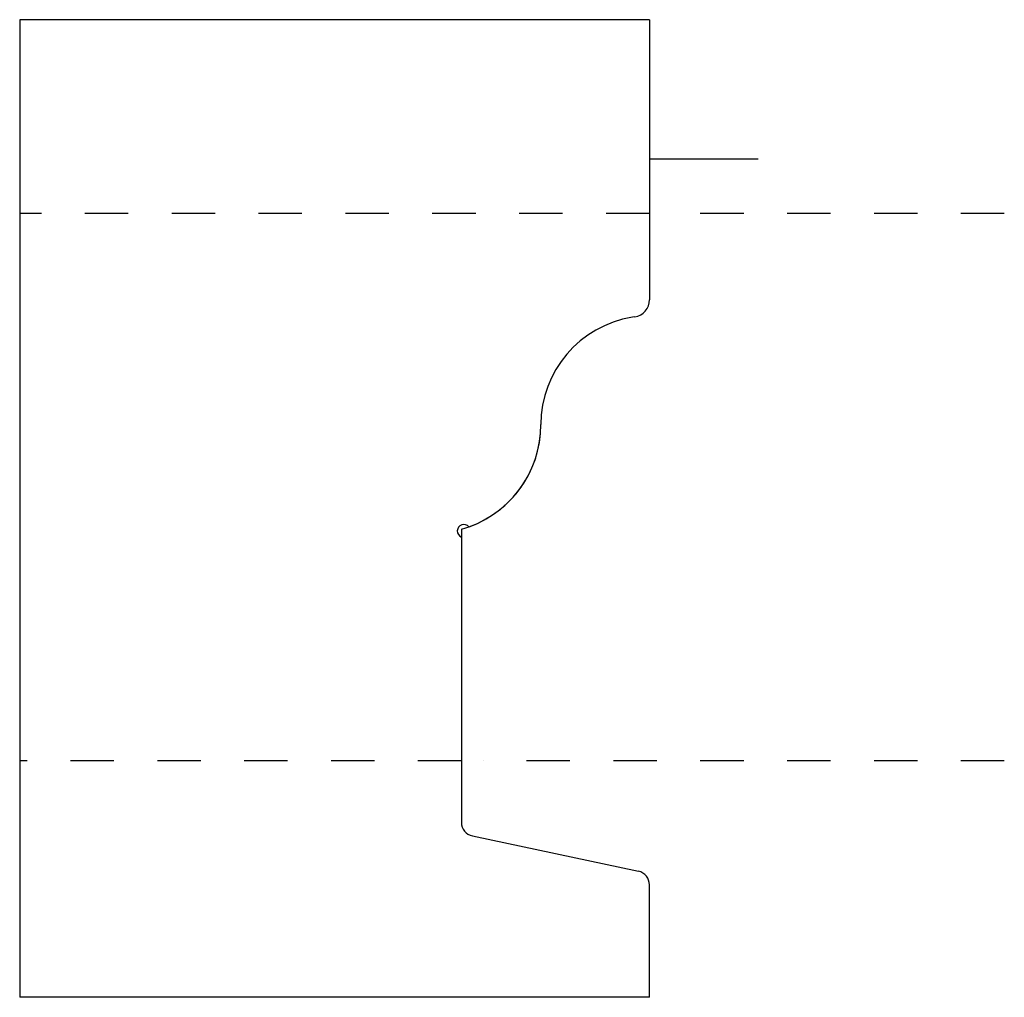
# Model space of a CAD drawing. Extents: x -53.24 to -50.97, y -9.5 to -7.25.
import ezdxf

# ---------------------------------------------------------------- set-up
doc = ezdxf.new("R2010")
doc.units = 0
doc.linetypes.add('DASHED', pattern=[0.2, 0.1, -0.1])
doc.layers.add('CK_LEVEL_10', color=7, linetype='CONTINUOUS')
doc.layers.add('CK_LEVEL_2', color=7, linetype='CONTINUOUS')

msp = doc.modelspace()

# ---------------------------------------------------------------- linework, layer by layer
at = {"layer": 'CK_LEVEL_10', "color": 121, "linetype": 'CONTINUOUS'}
for p, q in [((-51.787, -7.254), (-53.237, -7.254)), ((-53.237, -7.254), (-53.237, -9.504)), ((-51.787, -7.254), (-51.787, -7.8986)), ((-51.8206, -7.9381), (-51.8264, -7.939)), ((-52.22, -8.4448), (-52.22, -9.1013)), ((-52.1947, -9.1326), (-51.8123, -9.2139)), ((-51.787, -9.504), (-51.787, -9.2452)), ((-51.787, -9.504), (-53.237, -9.504))]:
    msp.add_line(p, q, dxfattribs=at)
at = {"layer": 'CK_LEVEL_10', "color": 15, "linetype": 'DASHED'}
for p, q in [((-51.787, -7.6997), (-53.237, -7.6997)), ((-52.22, -8.9595), (-53.237, -8.9595))]:
    msp.add_line(p, q, dxfattribs=at)
at = {"layer": 'CK_LEVEL_10', "color": 121, "linetype": 'CONTINUOUS'}
for centre, radius, start, end in [((-51.827, -7.8986), 0.04, 279.074, 360.0001), ((-51.787, -8.1859), 0.25, 99.074, 180), ((-52.287, -8.1859), 0.25, 289.6566, 360), ((-52.2144, -8.4309), 0.015, 39.7647, 247.9304), ((-52.188, -9.1013), 0.032, 180, 258), ((-51.819, -9.2452), 0.032, 0, 78)]:
    msp.add_arc(centre, radius, start, end, dxfattribs=at)
at = {"layer": 'CK_LEVEL_2', "color": 163, "linetype": 'CONTINUOUS'}
for p, q in [((-51.787, -7.5747), (-51.787, -7.6497)), ((-51.537, -7.5747), (-51.787, -7.5747))]:
    msp.add_line(p, q, dxfattribs=at)
at = {"layer": 'CK_LEVEL_2', "color": 3, "linetype": 'CONTINUOUS'}
for p, q in [((-51.787, -7.6997), (-51.787, -7.8986)), ((-51.8206, -7.9381), (-51.8264, -7.939)), ((-52.22, -8.4268), (-52.22, -8.9595))]:
    msp.add_line(p, q, dxfattribs=at)
at = {"layer": 'CK_LEVEL_2', "color": 15, "linetype": 'DASHED'}
for p, q in [((-50.97, -7.6997), (-51.737, -7.6997)), ((-50.97, -8.9595), (-52.17, -8.9595))]:
    msp.add_line(p, q, dxfattribs=at)
at = {"layer": 'CK_LEVEL_2', "color": 6, "linetype": 'CONTINUOUS'}
for centre, radius, start, end in [((-51.827, -7.8986), 0.04, 279.074, 360.0001), ((-51.787, -8.1859), 0.25, 99.074, 180), ((-52.287, -8.1859), 0.25, 285.5285, 360)]:
    msp.add_arc(centre, radius, start, end, dxfattribs=at)

doc.saveas('drawing.dxf')
